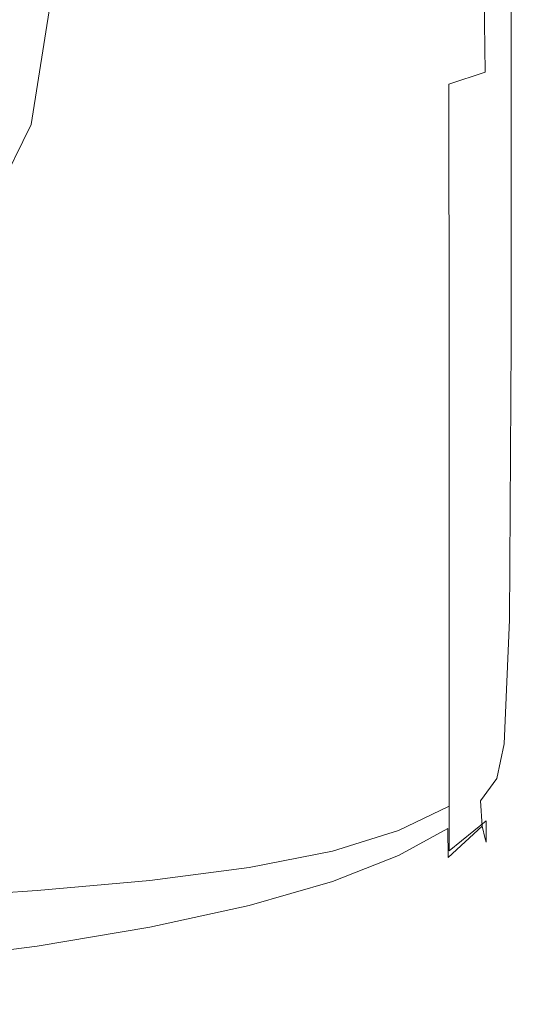
# Model space of a CAD drawing. Extents: x -27 to 27, y -151 to 27.
# Drawn here: x 12 to 21, y -151 to -133 of the extents above; entities that cross this region are included whole.
import ezdxf

# ---------------------------------------------------------------- set-up
doc = ezdxf.new("R2010")
doc.units = 0
doc.header["$LTSCALE"] = 500
doc.header["$MEASUREMENT"] = 0
doc.layers.add('FERRO_CHROM', color=7, linetype='Continuous')

msp = doc.modelspace()

# ---------------------------------------------------------------- linework, layer by layer
at = {"layer": 'FERRO_CHROM', "lineweight": 0}
for points, invisible_edges in [([(21.161, -132.961, 235.682), (21.161, -125.731, 236.111), (21.161, -132.504, 239.817), (21.161, -137.994, 238.679)], 15), ([(12.241, -133.538, 225.139), (10.904, -130.823, 223.393), (10.904, -126.837, 227.366), (12.241, -129.541, 229.13)], 11), ([(21.074, -131.656, 231.609), (21.117, -127.79, 232.027), (21.161, -132.961, 235.682), (21.117, -136.31, 235.029)], 15), ([(20.945, -133.448, 231.201), (20.687, -134.069, 230.759), (20.593, -130.165, 227.965), (20.827, -129.39, 228.16)], 15), ([(12.698, -136.451, 227.014), (12.241, -133.538, 225.139), (12.241, -129.541, 229.13), (12.698, -132.442, 231.023)], 11), ([(19.619, -134.629, 229.727), (18.73, -134.842, 229.331), (18.73, -130.141, 226.201), (19.606, -130.079, 226.659)], 15), ([(19.619, -134.629, 229.727), (19.606, -130.079, 226.659), (20.207, -130.241, 227.355), (20.259, -134.417, 230.235)], 11), ([(18.73, -134.842, 229.331), (17.562, -135.051, 229.049), (17.562, -130.329, 225.918), (18.73, -130.141, 226.201)], 15), ([(20.259, -134.417, 230.235), (20.207, -130.241, 227.355), (20.593, -130.165, 227.965), (20.687, -134.069, 230.759)], 15), ([(16.087, -135.254, 228.878), (16.087, -130.544, 225.749), (17.562, -130.329, 225.918), (17.562, -135.051, 229.049)], 15), ([(20.276, -139.473, 243.946), (20.718, -139.206, 243.717), (20.718, -130.446, 243.708), (20.276, -130.718, 243.943)], 13), ([(20.984, -139.103, 243.334), (20.984, -130.334, 243.318), (20.718, -130.446, 243.708), (20.718, -139.206, 243.717)], 15), ([(21.117, -139.248, 242.76), (21.117, -130.51, 242.659), (20.984, -130.334, 243.318), (20.984, -139.103, 243.334)], 15), ([(14.338, -135.445, 228.792), (14.338, -130.771, 225.665), (16.087, -130.544, 225.749), (16.087, -135.254, 228.878)], 15), ([(21.117, -139.248, 242.76), (21.161, -139.724, 241.954), (21.161, -131.104, 241.621), (21.117, -130.51, 242.659)], 15), ([(11.438, -134.14, 224.649), (10.184, -131.614, 222.982), (10.904, -130.823, 223.393), (12.241, -133.538, 225.139)], 15), ([(14.338, -135.445, 228.792), (12.347, -135.617, 228.762), (12.347, -130.992, 225.636), (14.338, -130.771, 225.665)], 15), ([(19.624, -139.854, 244.061), (20.276, -139.473, 243.946), (20.276, -130.718, 243.943), (19.624, -131.102, 244.06)], 15), ([(12.347, -135.617, 228.762), (10.146, -135.764, 228.76), (10.146, -131.189, 225.636), (12.347, -130.992, 225.636)], 15), ([(19.624, -139.854, 244.061), (19.624, -131.102, 244.06), (18.73, -131.548, 244.099), (18.73, -140.3, 244.099)], 15), ([(21.161, -139.724, 241.954), (21.161, -140.625, 241.076), (21.161, -132.504, 239.817), (21.161, -131.104, 241.621)], 15), ([(18.73, -140.3, 244.099), (18.73, -131.548, 244.099), (17.562, -132.009, 244.099), (17.562, -140.761, 244.099)], 15), ([(21.074, -131.656, 231.609), (21.117, -136.31, 235.029), (20.984, -137.837, 234.438), (20.945, -133.448, 231.201)], 15), ([(16.087, -141.188, 244.099), (17.562, -140.761, 244.099), (17.562, -132.009, 244.099), (16.087, -132.436, 244.099)], 15), ([(12.241, -139.364, 228.889), (12.698, -136.451, 227.014), (12.698, -132.442, 231.023), (12.241, -135.343, 232.916)], 11), ([(14.338, -141.574, 244.099), (16.087, -141.188, 244.099), (16.087, -132.436, 244.099), (14.338, -132.822, 244.099)], 15), ([(21.161, -142.046, 240.283), (21.161, -137.994, 238.679), (21.161, -132.504, 239.817), (21.161, -140.625, 241.076)], 15), ([(14.338, -141.574, 244.099), (14.338, -132.822, 244.099), (12.347, -133.161, 244.099), (12.347, -141.914, 244.099)], 15), ([(21.117, -136.31, 235.029), (21.161, -132.961, 235.682), (21.161, -137.994, 238.679), (21.117, -140.5, 237.892)], 15), ([(12.347, -141.914, 244.099), (12.347, -133.161, 244.099), (10.146, -133.447, 244.099), (10.146, -142.2, 244.099)], 15), ([(11.866, -136.852, 226.439), (11.438, -134.14, 224.649), (12.241, -133.538, 225.139), (12.698, -136.451, 227.014)], 15), ([(20.945, -133.448, 231.201), (20.984, -137.837, 234.438), (20.718, -138.402, 233.896), (20.687, -134.069, 230.759)], 15), ([(20.259, -134.417, 230.235), (20.687, -134.069, 230.759), (20.718, -138.402, 233.896), (20.276, -138.865, 233.39)], 15), ([(19.619, -134.629, 229.727), (20.259, -134.417, 230.235), (20.276, -138.865, 233.39), (19.624, -139.242, 232.94)], 6), ([(19.619, -134.629, 229.727), (19.624, -139.242, 232.94), (18.73, -139.546, 232.563), (18.73, -134.842, 229.331)], 15), ([(18.73, -134.842, 229.331), (18.73, -139.546, 232.563), (17.562, -139.793, 232.278), (17.562, -135.051, 229.049)], 15), ([(16.087, -135.254, 228.878), (17.562, -135.051, 229.049), (17.562, -139.793, 232.278), (16.087, -139.997, 232.103)], 15), ([(10.904, -142.079, 230.635), (12.241, -139.364, 228.889), (12.241, -135.343, 232.916), (10.904, -138.046, 234.68)], 11), ([(14.338, -135.445, 228.792), (16.087, -135.254, 228.878), (16.087, -139.997, 232.103), (14.338, -140.163, 232.011)], 15), ([(14.338, -135.445, 228.792), (14.338, -140.163, 232.011), (12.347, -140.297, 231.975), (12.347, -135.617, 228.762)], 15), ([(12.347, -135.617, 228.762), (12.347, -140.297, 231.975), (10.146, -140.403, 231.968), (10.146, -135.764, 228.76)], 15), ([(21.117, -136.31, 235.029), (21.117, -140.5, 237.892), (20.984, -141.73, 237.259), (20.984, -137.837, 234.438)], 15), ([(11.438, -139.564, 228.229), (11.866, -136.852, 226.439), (12.698, -136.451, 227.014), (12.241, -139.364, 228.889)], 15), ([(20.984, -137.837, 234.438), (20.984, -141.73, 237.259), (20.718, -142.29, 236.724), (20.718, -138.402, 233.896)], 15), ([(21.117, -143.45, 239.601), (21.117, -140.5, 237.892), (21.161, -137.994, 238.679), (21.161, -142.046, 240.283)], 15), ([(20.276, -138.865, 233.39), (20.718, -138.402, 233.896), (20.718, -142.29, 236.724), (20.276, -142.784, 236.227)], 15), ([(19.624, -139.242, 232.94), (20.276, -138.865, 233.39), (20.276, -142.784, 236.227), (19.624, -143.212, 235.786)], 7), ([(20.945, -144.014, 243.279), (20.984, -139.103, 243.334), (20.718, -139.206, 243.717), (20.687, -144.095, 243.664)], 15), ([(21.074, -144.082, 242.762), (21.117, -139.248, 242.76), (20.984, -139.103, 243.334), (20.945, -144.014, 243.279)], 15), ([(19.624, -139.242, 232.94), (19.624, -143.212, 235.786), (18.73, -143.571, 235.416), (18.73, -139.546, 232.563)], 15), ([(20.259, -144.366, 243.893), (20.687, -144.095, 243.664), (20.718, -139.206, 243.717), (20.276, -139.473, 243.946)], 13), ([(21.074, -144.082, 242.762), (21.117, -144.26, 242.135), (21.161, -139.724, 241.954), (21.117, -139.248, 242.76)], 15), ([(10.184, -142.091, 229.896), (11.438, -139.564, 228.229), (12.241, -139.364, 228.889), (10.904, -142.079, 230.635)], 15), ([(19.619, -144.759, 244.006), (20.259, -144.366, 243.893), (20.276, -139.473, 243.946), (19.624, -139.854, 244.061)], 15), ([(18.73, -139.546, 232.563), (18.73, -143.571, 235.416), (17.562, -143.861, 235.134), (17.562, -139.793, 232.278)], 15), ([(16.087, -139.997, 232.103), (17.562, -139.793, 232.278), (17.562, -143.861, 235.134), (16.087, -144.08, 234.955)], 15), ([(19.619, -144.759, 244.006), (19.624, -139.854, 244.061), (18.73, -140.3, 244.099), (18.73, -145.208, 244.041)], 15), ([(21.117, -144.26, 242.135), (21.117, -144.536, 241.481), (21.161, -140.625, 241.076), (21.161, -139.724, 241.954)], 15), ([(14.338, -140.163, 232.011), (16.087, -139.997, 232.103), (16.087, -144.08, 234.955), (14.338, -144.242, 234.855)], 15), ([(14.338, -140.163, 232.011), (14.338, -144.242, 234.855), (12.347, -144.359, 234.809), (12.347, -140.297, 231.975)], 15), ([(12.347, -140.297, 231.975), (12.347, -144.359, 234.809), (10.146, -144.446, 234.791), (10.146, -140.403, 231.968)], 15), ([(18.73, -145.208, 244.041), (18.73, -140.3, 244.099), (17.562, -140.761, 244.099), (17.562, -145.67, 244.039)], 15), ([(21.117, -143.45, 239.601), (20.984, -144.303, 239.055), (20.984, -141.73, 237.259), (21.117, -140.5, 237.892)], 15), ([(21.117, -144.901, 240.886), (21.161, -142.046, 240.283), (21.161, -140.625, 241.076), (21.117, -144.536, 241.481)], 15), ([(16.087, -146.096, 244.036), (17.562, -145.67, 244.039), (17.562, -140.761, 244.099), (16.087, -141.188, 244.099)], 15), ([(14.338, -146.482, 244.034), (16.087, -146.096, 244.036), (16.087, -141.188, 244.099), (14.338, -141.574, 244.099)], 15), ([(14.338, -146.482, 244.034), (14.338, -141.574, 244.099), (12.347, -141.914, 244.099), (12.347, -146.822, 244.032)], 15), ([(20.984, -144.303, 239.055), (20.718, -144.86, 238.59), (20.718, -142.29, 236.724), (20.984, -141.73, 237.259)], 15), ([(12.347, -146.822, 244.032), (12.347, -141.914, 244.099), (10.146, -142.2, 244.099), (10.146, -147.108, 244.03)], 15), ([(21.082, -144.866, 240.26), (21.117, -143.45, 239.601), (21.161, -142.046, 240.283), (21.117, -144.901, 240.886)], 15), ([(20.276, -145.372, 238.15), (20.276, -142.784, 236.227), (20.718, -142.29, 236.724), (20.718, -144.86, 238.59)], 15), ([(19.624, -145.832, 237.753), (19.624, -143.212, 235.786), (20.276, -142.784, 236.227), (20.276, -145.372, 238.15)], 15), ([(19.624, -145.832, 237.753), (18.73, -146.23, 237.412), (18.73, -143.571, 235.416), (19.624, -143.212, 235.786)], 7), ([(21.082, -144.866, 240.26), (20.984, -145.77, 240.151), (20.984, -144.303, 239.055), (21.117, -143.45, 239.601)], 15), ([(18.73, -146.23, 237.412), (17.562, -146.559, 237.145), (17.562, -143.861, 235.134), (18.73, -143.571, 235.416)], 15), ([(16.087, -146.809, 236.966), (16.087, -144.08, 234.955), (17.562, -143.861, 235.134), (17.562, -146.559, 237.145)], 15), ([(20.945, -144.014, 243.279), (20.687, -144.095, 243.664), (20.593, -146.285, 243.525), (20.827, -146.256, 243.154)], 15), ([(21.074, -144.082, 242.762), (20.945, -144.014, 243.279), (20.827, -146.256, 243.154), (20.945, -146.346, 242.657)], 15), ([(14.338, -146.995, 236.855), (14.338, -144.242, 234.855), (16.087, -144.08, 234.955), (16.087, -146.809, 236.966)], 15), ([(20.259, -144.366, 243.893), (20.207, -146.572, 243.741), (20.593, -146.285, 243.525), (20.687, -144.095, 243.664)], 11), ([(21.074, -144.082, 242.762), (20.945, -146.346, 242.657), (20.984, -146.414, 242.061), (21.117, -144.26, 242.135)], 15), ([(12.347, -147.132, 236.793), (10.146, -147.233, 236.758), (10.146, -144.446, 234.791), (12.347, -144.359, 234.809)], 15), ([(14.338, -146.995, 236.855), (12.347, -147.132, 236.793), (12.347, -144.359, 234.809), (14.338, -144.242, 234.855)], 15), ([(19.619, -144.759, 244.006), (19.606, -147.004, 243.842), (20.207, -146.572, 243.741), (20.259, -144.366, 243.893)], 15), ([(20.984, -145.77, 240.151), (20.718, -146.359, 239.777), (20.718, -144.86, 238.59), (20.984, -144.303, 239.055)], 15), ([(21.117, -144.26, 242.135), (20.984, -146.414, 242.061), (20.984, -146.425, 241.443), (21.117, -144.536, 241.481)], 15), ([(21.117, -144.901, 240.886), (21.117, -144.536, 241.481), (20.984, -146.425, 241.443), (20.984, -146.344, 240.877)], 15), ([(19.619, -144.759, 244.006), (18.73, -145.208, 244.041), (18.73, -147.466, 243.868), (19.606, -147.004, 243.842)], 15), ([(20.276, -146.902, 239.413), (20.276, -145.372, 238.15), (20.718, -144.86, 238.59), (20.718, -146.359, 239.777)], 15), ([(21.082, -144.866, 240.26), (21.117, -144.901, 240.886), (20.984, -146.344, 240.877), (20.984, -145.77, 240.151)], 15), ([(18.73, -145.208, 244.041), (17.562, -145.67, 244.039), (17.562, -147.925, 243.857), (18.73, -147.466, 243.868)], 15), ([(19.624, -147.39, 239.076), (19.624, -145.832, 237.753), (20.276, -145.372, 238.15), (20.276, -146.902, 239.413)], 15), ([(16.087, -146.096, 244.036), (16.087, -148.351, 243.846), (17.562, -147.925, 243.857), (17.562, -145.67, 244.039)], 15), ([(20.984, -145.77, 240.151), (20.984, -146.344, 240.877), (20.718, -147.037, 240.568), (20.718, -146.359, 239.777)], 15), ([(19.624, -147.39, 239.076), (18.73, -147.819, 238.779), (18.73, -146.23, 237.412), (19.624, -145.832, 237.753)], 7), ([(14.338, -146.482, 244.034), (14.338, -148.736, 243.837), (16.087, -148.351, 243.846), (16.087, -146.096, 244.036)], 15), ([(18.73, -147.819, 238.779), (17.562, -148.182, 238.536), (17.562, -146.559, 237.145), (18.73, -146.23, 237.412)], 15), ([(20.207, -146.572, 243.741), (20.173, -147.296, 243.455), (20.466, -146.898, 243.352), (20.593, -146.285, 243.525)], 9), ([(20.827, -146.256, 243.154), (20.593, -146.285, 243.525), (20.466, -146.898, 243.352), (20.593, -147.081, 243.035)], 15), ([(20.945, -146.346, 242.657), (20.827, -146.256, 243.154), (20.593, -147.081, 243.035), (20.687, -147.24, 242.513)], 15), ([(14.338, -146.482, 244.034), (12.347, -146.822, 244.032), (12.347, -149.074, 243.829), (14.338, -148.736, 243.837)], 15), ([(20.276, -146.902, 239.413), (20.718, -146.359, 239.777), (20.718, -147.037, 240.568), (20.276, -147.646, 240.271)], 15), ([(20.945, -146.346, 242.657), (20.687, -147.24, 242.513), (20.718, -147.298, 241.869), (20.984, -146.414, 242.061)], 15), ([(20.984, -146.344, 240.877), (20.984, -146.425, 241.443), (20.718, -147.236, 241.191), (20.718, -147.037, 240.568)], 15), ([(20.984, -146.414, 242.061), (20.718, -147.298, 241.869), (20.718, -147.236, 241.191), (20.984, -146.425, 241.443)], 15), ([(16.087, -148.472, 238.362), (16.087, -146.809, 236.966), (17.562, -146.559, 237.145), (17.562, -148.182, 238.536)], 15), ([(19.606, -147.004, 243.842), (19.598, -147.784, 243.519), (20.173, -147.296, 243.455), (20.207, -146.572, 243.741)], 15), ([(12.347, -146.822, 244.032), (10.146, -147.108, 244.03), (10.146, -149.359, 243.822), (12.347, -149.074, 243.829)], 15), ([(14.338, -148.701, 238.243), (14.338, -146.995, 236.855), (16.087, -146.809, 236.966), (16.087, -148.472, 238.362)], 15), ([(14.338, -148.701, 238.243), (12.347, -148.879, 238.163), (12.347, -147.132, 236.793), (14.338, -146.995, 236.855)], 15), ([(19.606, -147.004, 243.842), (18.73, -147.466, 243.868), (18.73, -148.262, 243.521), (19.598, -147.784, 243.519)], 11), ([(19.624, -147.39, 239.076), (20.276, -146.902, 239.413), (20.276, -147.646, 240.271), (19.624, -148.177, 239.993)], 3), ([(20.207, -147.742, 242.998), (20.593, -147.081, 243.035), (20.466, -146.898, 243.352), (20.173, -147.296, 243.455)], 15), ([(12.347, -148.879, 238.163), (10.146, -149.017, 238.109), (10.146, -147.233, 236.758), (12.347, -147.132, 236.793)], 15), ([(20.259, -147.966, 242.4), (20.687, -147.24, 242.513), (20.593, -147.081, 243.035), (20.207, -147.742, 242.998)], 15), ([(20.276, -147.646, 240.271), (20.718, -147.037, 240.568), (20.718, -147.236, 241.191), (20.276, -147.917, 240.953)], 15), ([(19.606, -148.294, 242.986), (20.207, -147.742, 242.998), (20.173, -147.296, 243.455), (19.598, -147.784, 243.519)], 5), ([(20.259, -147.966, 242.4), (20.276, -148.024, 241.691), (20.718, -147.298, 241.869), (20.687, -147.24, 242.513)], 15), ([(20.276, -148.024, 241.691), (20.276, -147.917, 240.953), (20.718, -147.236, 241.191), (20.718, -147.298, 241.869)], 15), ([(18.73, -147.466, 243.868), (17.562, -147.925, 243.857), (17.562, -148.719, 243.493), (18.73, -148.262, 243.521)], 11), ([(19.624, -147.39, 239.076), (19.624, -148.177, 239.993), (18.73, -148.634, 239.744), (18.73, -147.819, 238.779)], 7), ([(19.624, -148.177, 239.993), (20.276, -147.646, 240.271), (20.276, -147.917, 240.953), (19.624, -148.488, 240.733)], 13), ([(18.73, -147.819, 238.779), (18.73, -148.634, 239.744), (17.562, -149.026, 239.534), (17.562, -148.182, 238.536)], 7), ([(19.606, -148.294, 242.986), (19.598, -147.784, 243.519), (18.73, -148.262, 243.521), (18.73, -148.79, 242.944)], 15), ([(19.619, -148.563, 242.303), (20.259, -147.966, 242.4), (20.207, -147.742, 242.998), (19.606, -148.294, 242.986)], 9), ([(16.087, -148.351, 243.846), (16.087, -149.142, 243.467), (17.562, -148.719, 243.493), (17.562, -147.925, 243.857)], 13), ([(19.619, -148.563, 242.303), (19.624, -148.622, 241.527), (20.276, -148.024, 241.691), (20.259, -147.966, 242.4)], 11), ([(19.624, -148.622, 241.527), (19.624, -148.488, 240.733), (20.276, -147.917, 240.953), (20.276, -148.024, 241.691)], 11), ([(16.087, -148.472, 238.362), (17.562, -148.182, 238.536), (17.562, -149.026, 239.534), (16.087, -149.358, 239.371)], 14), ([(19.624, -148.177, 239.993), (19.624, -148.488, 240.733), (18.73, -148.97, 240.535), (18.73, -148.634, 239.744)], 15), ([(14.338, -148.736, 243.837), (14.338, -149.524, 243.444), (16.087, -149.142, 243.467), (16.087, -148.351, 243.846)], 13), ([(18.73, -148.79, 242.944), (18.73, -148.262, 243.521), (17.562, -148.719, 243.493), (17.562, -149.242, 242.887)], 15), ([(19.619, -148.563, 242.303), (19.606, -148.294, 242.986), (18.73, -148.79, 242.944), (18.73, -149.069, 242.206)], 15), ([(14.338, -148.701, 238.243), (16.087, -148.472, 238.362), (16.087, -149.358, 239.371), (14.338, -149.636, 239.247)], 14), ([(19.624, -148.622, 241.527), (18.73, -149.122, 241.379), (18.73, -148.97, 240.535), (19.624, -148.488, 240.733)], 15), ([(19.619, -148.563, 242.303), (18.73, -149.069, 242.206), (18.73, -149.122, 241.379), (19.624, -148.622, 241.527)], 15), ([(14.338, -148.701, 238.243), (14.338, -149.636, 239.247), (12.347, -149.864, 239.155), (12.347, -148.879, 238.163)], 7), ([(14.338, -148.736, 243.837), (12.347, -149.074, 243.829), (12.347, -149.86, 243.423), (14.338, -149.524, 243.444)], 11), ([(16.087, -149.66, 242.835), (17.562, -149.242, 242.887), (17.562, -148.719, 243.493), (16.087, -149.142, 243.467)], 15), ([(18.73, -148.634, 239.744), (18.73, -148.97, 240.535), (17.562, -149.385, 240.362), (17.562, -149.026, 239.534)], 15), ([(12.347, -148.879, 238.163), (12.347, -149.864, 239.155), (10.146, -150.049, 239.085), (10.146, -149.017, 238.109)], 3), ([(18.73, -149.069, 242.206), (18.73, -148.79, 242.944), (17.562, -149.242, 242.887), (17.562, -149.513, 242.114)], 15), ([(12.347, -149.074, 243.829), (10.146, -149.359, 243.822), (10.146, -150.144, 243.405), (12.347, -149.86, 243.423)], 11), ([(16.087, -149.358, 239.371), (17.562, -149.026, 239.534), (17.562, -149.385, 240.362), (16.087, -149.754, 240.218)], 15), ([(18.73, -149.122, 241.379), (17.562, -149.554, 241.247), (17.562, -149.385, 240.362), (18.73, -148.97, 240.535)], 15), ([(18.73, -149.069, 242.206), (17.562, -149.513, 242.114), (17.562, -149.554, 241.247), (18.73, -149.122, 241.379)], 15), ([(14.338, -150.038, 242.788), (16.087, -149.66, 242.835), (16.087, -149.142, 243.467), (14.338, -149.524, 243.444)], 15), ([(16.087, -149.923, 242.03), (17.562, -149.513, 242.114), (17.562, -149.242, 242.887), (16.087, -149.66, 242.835)], 15), ([(14.338, -149.636, 239.247), (16.087, -149.358, 239.371), (16.087, -149.754, 240.218), (14.338, -150.076, 240.1)], 15), ([(16.087, -149.948, 241.131), (16.087, -149.754, 240.218), (17.562, -149.385, 240.362), (17.562, -149.554, 241.247)], 15), ([(14.338, -150.038, 242.788), (14.338, -149.524, 243.444), (12.347, -149.86, 243.423), (12.347, -150.371, 242.747)], 15), ([(16.087, -149.923, 242.03), (16.087, -149.948, 241.131), (17.562, -149.554, 241.247), (17.562, -149.513, 242.114)], 15), ([(14.338, -149.636, 239.247), (14.338, -150.076, 240.1), (12.347, -150.352, 240.004), (12.347, -149.864, 239.155)], 15), ([(14.338, -150.292, 241.956), (16.087, -149.923, 242.03), (16.087, -149.66, 242.835), (14.338, -150.038, 242.788)], 15), ([(14.338, -150.3, 241.031), (14.338, -150.076, 240.1), (16.087, -149.754, 240.218), (16.087, -149.948, 241.131)], 15), ([(12.347, -150.371, 242.747), (12.347, -149.86, 243.423), (10.146, -150.144, 243.405), (10.146, -150.651, 242.712)], 15), ([(12.347, -149.864, 239.155), (12.347, -150.352, 240.004), (10.146, -150.58, 239.927), (10.146, -150.049, 239.085)], 15), ([(14.338, -150.292, 241.956), (14.338, -150.3, 241.031), (16.087, -149.948, 241.131), (16.087, -149.923, 242.03)], 15), ([(14.338, -150.292, 241.956), (14.338, -150.038, 242.788), (12.347, -150.371, 242.747), (12.347, -150.616, 241.891)], 15), ([(14.338, -150.3, 241.031), (12.347, -150.606, 240.946), (12.347, -150.352, 240.004), (14.338, -150.076, 240.1)], 15), ([(14.338, -150.292, 241.956), (12.347, -150.616, 241.891), (12.347, -150.606, 240.946), (14.338, -150.3, 241.031)], 15), ([(12.347, -150.606, 240.946), (10.146, -150.862, 240.876), (10.146, -150.58, 239.927), (12.347, -150.352, 240.004)], 15), ([(12.347, -150.616, 241.891), (12.347, -150.371, 242.747), (10.146, -150.651, 242.712), (10.146, -150.888, 241.837)], 15), ([(12.347, -150.616, 241.891), (10.146, -150.888, 241.837), (10.146, -150.862, 240.876), (12.347, -150.606, 240.946)], 15)]:
    msp.add_3dface(points, dxfattribs=dict(at, invisible_edges=invisible_edges))

doc.saveas('drawing.dxf')
